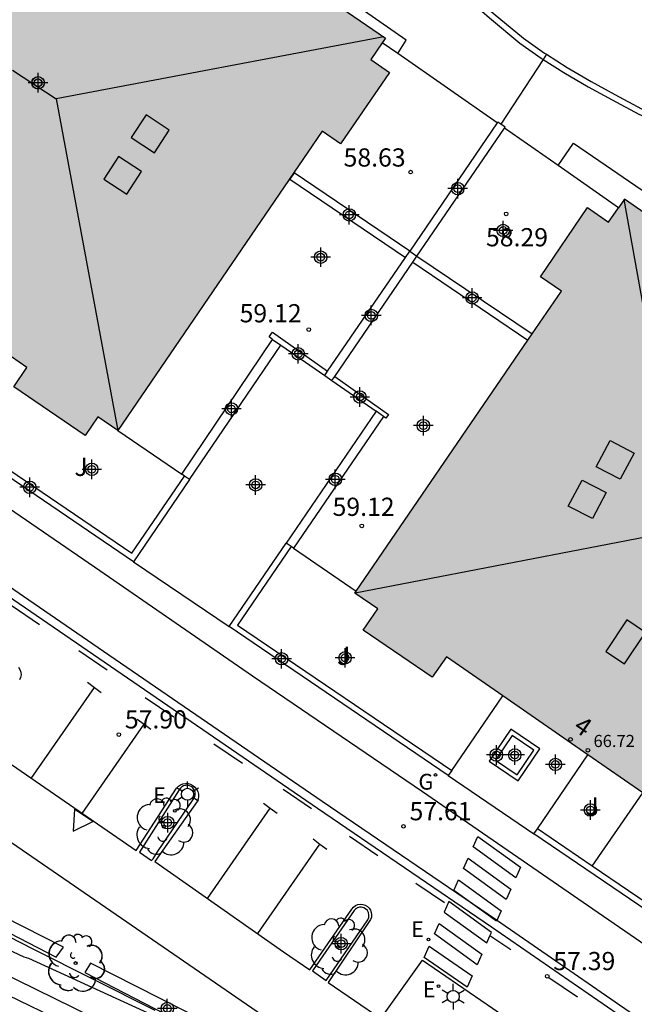
# Model space of a CAD drawing. Units: metres. Extents: x 582393 to 582746, y 4794539 to 4794791.
# Drawn here: x 582620 to 582645, y 4794703 to 4794744 of the extents above; entities that cross this region are included whole.
import ezdxf
from ezdxf.enums import TextEntityAlignment as Align

# ---------------------------------------------------------------- set-up
doc = ezdxf.new("R2010")
doc.units = ezdxf.units.M
doc.header["$MEASUREMENT"] = 0
doc.linetypes.add('TRAZOS', pattern=[19.05, 12.7, -6.35])
for name, color, linetype in [('020101', 3, 'Continuous'), ('020194', 31, 'TRAZOS'), ('020195', 30, 'TRAZOS'), ('020204', 9, 'Continuous'), ('020308', 9, 'Continuous'), ('060113', 4, 'Continuous'), ('060124', 9, 'Continuous'), ('060130', 9, 'Continuous'), ('060134', 9, 'Continuous'), ('060137', 9, 'Continuous'), ('070105', 6, 'Continuous'), ('070108', 9, 'Continuous'), ('080106', 1, 'Continuous'), ('080109', 9, 'Continuous'), ('080201', 9, 'Continuous'), ('080202', 9, 'Continuous'), ('080303', 9, 'Continuous'), ('080308', 9, 'Continuous'), ('100105', 3, 'Continuous'), ('100107', 3, 'Continuous'), ('100202', 3, 'Continuous'), ('100302', 7, 'Continuous'), ('220205', 1, 'Continuous'), ('220207', 9, 'Continuous'), ('220305', 1, 'Continuous'), ('220307', 9, 'Continuous'), ('230204', 9, 'Continuous'), ('230304', 9, 'Continuous'), ('250203', 9, 'Continuous'), ('260101', 9, 'Continuous'), ('260205', 9, 'Continuous'), ('990501', 21, 'Continuous'), ('C_Edificios', 5, 'Continuous'), ('Centroides', 1, 'Continuous')]:
    doc.layers.add(name, color=color, linetype=linetype)
doc.layers.add('080111', color=7, linetype='Continuous', lineweight=30)
doc.styles.add('ARIAL', font='arial.ttf', dxfattribs={"height": 1})
doc.styles.add('ARIALI', font='ariali.ttf', dxfattribs={"height": 1})
doc.styles.add('ROMANS', font='romans__.ttf', dxfattribs={"height": 1})
doc.styles.get("Standard").update_dxf_attribs({"font": 'arial.ttf'})

# ---------------------------------------------------------------- blocks, each defined once
blk = doc.blocks.new('Centroide')
for points in [[(0.402, 0), (-0.402, 0)], [(0, -0.402), (0, 0.402)]]:
    blk.add_lwpolyline(points)
for radius in [0.256, 0.159]:
    blk.add_circle((0, 0), radius)
blk = doc.blocks.new('BloquePortal')
blk.add_circle((0, 0), 0.075)
at = {"flags": 5}
blk.add_attdef('INDICE', text='', height=0.75, dxfattribs=at).set_placement((0, 0), align=Align.MIDDLE_CENTER)
blk = doc.blocks.new('COTAPU')
blk.add_circle((0, 0), 0.075)
blk = doc.blocks.new('PUNTO')
blk.add_circle((0, 0), 0.075)
blk = doc.blocks.new('REGAS')
blk.add_circle((0, 0), 0.055)
blk = doc.blocks.new('ARBOL')
blk.add_circle((0, 0), 0.0587)
for centre, radius, start, end in [((-0.564, 0.381), 0.532, 92.28, 254.58), ((-0.28, 0.855), 0.3, 359.2878, 173.6078), ((0.097, 0.97), 0.21, 23.1565, 160.4665), ((0.438, 0.881), 0.24, 301.578, 139.328), ((-0.091, 0.321), 0.12, 119.14, 310.56), ((0.656, 0.288), 0.443, 319.8556, 114.7656), ((0.819, -0.249), 0.383, 235.5275, 62.0275), ((-0.556, -0.339), 0.555, 142.64, 266.54), ((-0.039, -0.384), 0.21, 189.64, 323.88), ((0.299, -0.624), 0.532, 224.67, 0.24), ((-0.301, -0.676), 0.45, 213.78, 295.32)]:
    blk.add_arc(centre, radius, start, end)
blk = doc.blocks.new('SETRA')
at = {"linetype": 'Continuous'}
blk.add_lwpolyline([(0.451, 0.26), (-0.45, 0.26), (-0.001, -0.52)], close=True, dxfattribs=at)
blk = doc.blocks.new('FAROLJ')
for p, q in [((0, 0.248), (0, 0.528)), ((-0.215, 0.124), (-0.458, 0.264)), ((0.215, 0.124), (0.458, 0.264)), ((-0.215, -0.124), (-0.458, -0.264)), ((0, -0.248), (0, -0.528)), ((0.215, -0.124), (0.458, -0.264))]:
    blk.add_line(p, q)
blk.add_circle((0, 0), 0.248)
blk = doc.blocks.new('REGALU')
blk.add_circle((0, 0), 0.055)
blk = doc.blocks.new('REGELE')
blk.add_circle((0, 0), 0.055)

msp = doc.modelspace()

# ---------------------------------------------------------------- hatches: boundary and pattern name
at = {"layer": '990501'}
for points in [[(582632.381, 4794739.281), (582633.149, 4794738.755), (582635.161, 4794741.702), (582634.393, 4794742.228), (582634.999, 4794743.116), (582620.898, 4794752.771), (582621.472, 4794753.609), (582618.525, 4794755.621), (582617.999, 4794754.853), (582617.178, 4794755.413), (582608.744, 4794742.941), (582607.99, 4794743.458), (582605.978, 4794740.511), (582606.746, 4794739.985), (582606.182, 4794739.159), (582620.215, 4794729.556), (582619.671, 4794728.762), (582622.618, 4794726.75), (582623.144, 4794727.518), (582623.968, 4794726.955)], [(582658.499, 4794718.117), (582662.632, 4794724.161), (582661.766, 4794724.759), (582662.35, 4794725.613), (582659.414, 4794727.641), (582658.84, 4794726.803), (582644.839, 4794736.475), (582644.191, 4794735.536), (582643.325, 4794736.135), (582641.379, 4794733.289), (582642.248, 4794732.689), (582633.739, 4794720.255), (582634.677, 4794719.607), (582634.078, 4794718.741), (582636.924, 4794716.795), (582637.51, 4794717.643), (582651.512, 4794707.946), (582652.16, 4794708.885), (582653.026, 4794708.286), (582654.972, 4794711.132), (582654.106, 4794711.73), (582654.905, 4794712.899)]]:
    msp.add_hatch(color=256, dxfattribs=at).paths.add_polyline_path(points, flags=0)

# ---------------------------------------------------------------- linework, layer by layer
at = {"layer": '020101', "flags": 128}
msp.add_lwpolyline([(582625.5, 4794703.07), (582620.45, 4794705.62), (582612.83, 4794709.52)], dxfattribs=at)
at = {"layer": '020194'}
for points, elevation in [([(582637.56, 4794694.58), (582628.1, 4794699.53), (582618.41, 4794704.2), (582610.17, 4794707.96), (582609.01, 4794708.35), (582608.13, 4794708.53), (582607.23, 4794708.67), (582605.58, 4794708.77), (582604.67, 4794708.75), (582603.77, 4794708.67), (582602.88, 4794708.55), (582601.26, 4794708.19), (582600.41, 4794707.91), (582597.99, 4794706.98)], 56.64), ([(582612.58, 4794708.78), (582620.09, 4794705.28), (582620.28, 4794705.23), (582625.36, 4794702.91)], 57.64)]:
    msp.add_lwpolyline(points, dxfattribs=dict(at, elevation=elevation))
at = {"layer": '020195', "elevation": 57.14}
msp.add_lwpolyline([(582638.19, 4794695.2), (582628.35, 4794700.15), (582618.59, 4794704.92), (582610.12, 4794708.82), (582609.22, 4794709.06), (582608.31, 4794709.25), (582607.38, 4794709.39), (582606.45, 4794709.47), (582605.52, 4794709.51), (582604.59, 4794709.5), (582603.66, 4794709.43), (582602.74, 4794709.32), (582601.82, 4794709.15), (582600.91, 4794708.94), (582600.02, 4794708.67), (582597.57, 4794707.88)], dxfattribs=at)
at = {"layer": '060113', "flags": 128}
for points in [[(582530.696, 4794779.705), (582534.332, 4794777.629), (582537.931, 4794775.507), (582541.93, 4794773.079), (582546.338, 4794770.373), (582550.717, 4794767.614), (582555.791, 4794764.24), (582560.62, 4794760.991), (582565.068, 4794757.898), (582569.568, 4794754.799), (582575.098, 4794751.037), (582580.802, 4794747.113), (582588.599, 4794741.728), (582596.671, 4794736.213), (582603.138, 4794731.767), (582609.786, 4794727.22), (582616.587, 4794722.52), (582623.38, 4794717.874), (582632.387, 4794711.697), (582639.567, 4794706.812), (582646.731, 4794701.864)], [(582530.522, 4794779.401), (582534.156, 4794777.326), (582537.751, 4794775.207), (582541.748, 4794772.78), (582546.153, 4794770.076), (582550.527, 4794767.32), (582555.596, 4794763.949), (582560.422, 4794760.702), (582564.869, 4794757.61), (582569.37, 4794754.51), (582574.9, 4794750.748), (582580.603, 4794746.825), (582588.401, 4794741.44), (582596.473, 4794735.924), (582602.94, 4794731.478), (582609.588, 4794726.932), (582616.389, 4794722.232), (582623.182, 4794717.585), (582632.19, 4794711.408), (582639.369, 4794706.523), (582646.532, 4794701.577)]]:
    msp.add_lwpolyline(points, dxfattribs=at)
at = {"layer": '060124', "flags": 128}
for points in [[(582635.506, 4794742.474), (582634.866, 4794742.921)], [(582639.6, 4794739.618), (582635.506, 4794742.474)], [(582642.114, 4794737.862), (582639.897, 4794739.41)], [(582644.599, 4794736.128), (582642.114, 4794737.862)], [(582623.968, 4794726.955), (582626.598, 4794725.156)]]:
    msp.add_lwpolyline(points, dxfattribs=at)
at = {"layer": '060130', "flags": 128}
for points in [[(582635.506, 4794742.474), (582635.847, 4794743.023), (582631.012, 4794746.409), (582630.776, 4794746.007)], [(582642.114, 4794737.862), (582642.741, 4794738.784), (582650.498, 4794733.488), (582650.092, 4794732.846)], [(582631.206, 4794722.109), (582633.794, 4794720.337)], [(582624.615, 4794721.554), (582628.551, 4794718.881)], [(582637.584, 4794712.745), (582641.113, 4794710.348)], [(582643.519, 4794709.016), (582645.595, 4794712.044)]]:
    msp.add_lwpolyline(points, dxfattribs=at)
at = {"layer": '060134', "flags": 128}
msp.add_lwpolyline([(582531.424, 4794782.393), (582533.942, 4794780.976), (582536.3, 4794779.586), (582540.118, 4794777.277), (582546.445, 4794773.444), (582551.451, 4794770.27), (582554.791, 4794768.134), (582557.723, 4794766.135), (582561.558, 4794763.558), (582564.905, 4794761.27), (582568.544, 4794758.767), (582571.857, 4794756.506), (582575.461, 4794754.029), (582581.802, 4794749.644), (582588.231, 4794745.24), (582595.369, 4794740.376), (582602.622, 4794735.323), (582609.13, 4794730.901), (582614.32, 4794727.29), (582623.22, 4794721.192), (582629.517, 4794716.86), (582636.522, 4794712.096), (582643.766, 4794707.115), (582649.868, 4794702.91)], dxfattribs=at)
at = {"layer": '060137', "flags": 128}
msp.add_lwpolyline([(582655.52, 4794690.75), (582642.14, 4794699.91), (582639.297, 4794701.865), (582634.237, 4794699.909), (582597.339, 4794725.259)], dxfattribs=at)
at = {"layer": '070105', "flags": 128}
for points in [[(582599.577, 4794738.699), (582616.171, 4794762.603), (582633.752, 4794750.462), (582634.35, 4794749.699), (582635.795, 4794747.858), (582636.448, 4794747.029), (582637.474, 4794745.921), (582638.503, 4794744.964), (582639.438, 4794744.134), (582640.688, 4794743.103), (582641.549, 4794742.495), (582641.628, 4794742.445)], [(582629.067, 4794753.395), (582633.579, 4794750.278), (582634.153, 4794749.545), (582635.599, 4794747.703), (582636.258, 4794746.867), (582637.297, 4794745.744), (582638.335, 4794744.779), (582639.276, 4794743.944), (582640.536, 4794742.905), (582641.409, 4794742.287), (582641.491, 4794742.236)], [(582641.628, 4794742.445), (582642.477, 4794741.905), (582643.478, 4794741.327), (582644.452, 4794740.796), (582645.552, 4794740.205), (582646.746, 4794739.676), (582647.882, 4794739.205), (582648.829, 4794738.823), (582649.958, 4794738.504), (582650.786, 4794738.284), (582651.647, 4794738.12), (582669.596, 4794725.809)], [(582641.491, 4794742.236), (582642.348, 4794741.691), (582643.355, 4794741.109), (582644.333, 4794740.576), (582645.442, 4794739.981), (582646.647, 4794739.446), (582647.787, 4794738.974), (582648.748, 4794738.586), (582649.892, 4794738.262), (582650.731, 4794738.04), (582651.548, 4794737.885), (582656.518, 4794734.476)], [(582639.6, 4794739.618), (582635.993, 4794734.342)], [(582639.748, 4794739.568), (582639.624, 4794739.653), (582639.6, 4794739.618)], [(582639.897, 4794739.41), (582639.923, 4794739.448), (582639.748, 4794739.568)], [(582636.293, 4794734.139), (582639.897, 4794739.41)], [(582635.993, 4794734.342), (582631.232, 4794737.558), (582631.058, 4794737.3), (582635.817, 4794734.085)], [(582635.817, 4794734.085), (582635.993, 4794734.342)], [(582635.993, 4794734.342), (582636.293, 4794734.139)], [(582632.611, 4794729.396), (582635.817, 4794734.085)], [(582632.906, 4794729.185), (582636.118, 4794733.882)], [(582636.118, 4794733.882), (582636.293, 4794734.139)], [(582636.118, 4794733.882), (582640.868, 4794730.673)], [(582636.293, 4794734.139), (582641.044, 4794730.93)], [(582630.346, 4794730.707), (582630.202, 4794730.809), (582630.342, 4794731.006), (582632.611, 4794729.396)], [(582626.598, 4794725.156), (582630.346, 4794730.707)], [(582630.346, 4794730.707), (582630.68, 4794730.47)], [(582626.918, 4794724.94), (582630.68, 4794730.47)], [(582630.68, 4794730.47), (582632.49, 4794729.219)], [(582632.49, 4794729.219), (582632.611, 4794729.396)], [(582632.49, 4794729.219), (582632.789, 4794729.013)], [(582632.789, 4794729.013), (582632.906, 4794729.185)], [(582632.789, 4794729.013), (582634.614, 4794727.752)], [(582632.906, 4794729.185), (582635.118, 4794727.615), (582635.014, 4794727.468), (582634.921, 4794727.534)], [(582634.614, 4794727.752), (582630.898, 4794722.315)], [(582634.921, 4794727.534), (582634.614, 4794727.752)], [(582624.615, 4794721.554), (582615.974, 4794727.424)], [(582634.921, 4794727.534), (582631.206, 4794722.109)], [(582669.596, 4794725.809), (582654.685, 4794704.189), (582651.182, 4794703.508), (582641.113, 4794710.348)], [(582626.918, 4794724.94), (582624.615, 4794721.554)], [(582626.711, 4794725.08), (582626.598, 4794725.156)], [(582626.918, 4794724.94), (582626.711, 4794725.08)], [(582628.551, 4794718.881), (582630.898, 4794722.315)], [(582631.104, 4794722.174), (582628.899, 4794718.947), (582637.725, 4794712.951)], [(582631.104, 4794722.174), (582630.898, 4794722.315)], [(582631.206, 4794722.109), (582631.104, 4794722.174)], [(582637.584, 4794712.745), (582628.551, 4794718.881)], [(582619.875, 4794717.207), (582619.934, 4794717.113), (582619.968, 4794717.007), (582619.976, 4794716.895), (582619.956, 4794716.785), (582619.91, 4794716.684)], [(582637.725, 4794712.951), (582639.833, 4794716.034)], [(582639.274, 4794713.338), (582640.467, 4794712.529), (582641.361, 4794713.847), (582640.168, 4794714.656), (582639.274, 4794713.338)], [(582618.191, 4794714.144), (582624.715, 4794709.669), (582626.389, 4794712.228), (582626.463, 4794712.305), (582626.552, 4794712.364), (582626.651, 4794712.404), (582626.757, 4794712.421), (582626.864, 4794712.416), (582626.967, 4794712.389), (582627.063, 4794712.341), (582627.146, 4794712.273), (582627.213, 4794712.189), (582627.261, 4794712.093), (582627.288, 4794711.989), (582627.292, 4794711.882), (582627.273, 4794711.776), (582627.233, 4794711.677), (582625.489, 4794709.207), (582630.798, 4794705.497), (582631.881, 4794704.756), (582633.615, 4794707.253), (582633.681, 4794707.331), (582633.764, 4794707.393), (582633.858, 4794707.433), (582633.959, 4794707.451), (582634.061, 4794707.444), (582634.16, 4794707.414), (582634.248, 4794707.363), (582634.321, 4794707.294), (582634.375, 4794707.211), (582634.41, 4794707.117), (582634.423, 4794707.018), (582634.413, 4794706.919), (582634.382, 4794706.825), (582634.329, 4794706.74), (582632.636, 4794704.222), (582634.805, 4794702.741), (582636.515, 4794705.154), (582655.266, 4794692.303)], [(582641.254, 4794710.554), (582643.34, 4794713.606)], [(582637.725, 4794712.951), (582637.584, 4794712.745)], [(582641.113, 4794710.348), (582641.254, 4794710.554)], [(582643.519, 4794709.016), (582641.254, 4794710.554)], [(582649.496, 4794704.955), (582643.519, 4794709.016)]]:
    msp.add_lwpolyline(points, dxfattribs=at)
at = {"layer": '070108', "flags": 128}
for points in [[(582641.628, 4794742.445), (582641.491, 4794742.236)], [(582641.491, 4794742.236), (582639.748, 4794739.568)]]:
    msp.add_lwpolyline(points, dxfattribs=at)
at = {"layer": '080106', "flags": 128}
for points in [[(582624.522, 4794739.019), (582625.471, 4794738.394), (582626.083, 4794739.328), (582625.134, 4794739.953), (582624.522, 4794739.019)], [(582623.385, 4794737.309), (582624.334, 4794736.684), (582624.946, 4794737.618), (582623.997, 4794738.243), (582623.385, 4794737.309)], [(582644.249, 4794726.538), (582645.243, 4794726.029), (582644.671, 4794724.956), (582643.677, 4794725.465), (582644.249, 4794726.538)], [(582643.099, 4794724.908), (582644.093, 4794724.399), (582643.521, 4794723.326), (582642.527, 4794723.835), (582643.099, 4794724.908)], [(582644.941, 4794719.162), (582644.075, 4794717.862), (582644.846, 4794717.343), (582645.712, 4794718.643), (582644.941, 4794719.162)]]:
    msp.add_lwpolyline(points, dxfattribs=at)
at = {"layer": '080109', "flags": 128}
for points in [[(582634.922, 4794743.169), (582621.43, 4794740.605)], [(582619.629, 4794741.792), (582621.43, 4794740.605)], [(582621.43, 4794740.605), (582623.968, 4794726.955)], [(582647.278, 4794722.879), (582644.832, 4794736.465)], [(582633.75, 4794720.271), (582647.278, 4794722.879)]]:
    msp.add_lwpolyline(points, dxfattribs=at)
at = {"layer": '080111', "flags": 128}
for points in [[(582630.776, 4794746.007), (582634.999, 4794743.116), (582634.866, 4794742.921)], [(582634.866, 4794742.921), (582634.393, 4794742.228), (582635.161, 4794741.702), (582633.149, 4794738.755), (582632.381, 4794739.281), (582623.968, 4794726.955)], [(582650.092, 4794732.846), (582644.839, 4794736.475), (582644.599, 4794736.128)], [(582641.044, 4794730.93), (582642.248, 4794732.689), (582641.379, 4794733.289), (582643.325, 4794736.135), (582644.191, 4794735.536), (582644.599, 4794736.128)], [(582619.677, 4794728.758), (582620.215, 4794729.556), (582618.302, 4794730.866)], [(582633.794, 4794720.337), (582640.868, 4794730.673)], [(582640.868, 4794730.673), (582641.044, 4794730.93)], [(582623.968, 4794726.955), (582623.144, 4794727.518), (582622.618, 4794726.75), (582619.677, 4794728.758)], [(582639.833, 4794716.034), (582637.51, 4794717.643), (582636.924, 4794716.795), (582634.078, 4794718.741), (582634.677, 4794719.607), (582633.739, 4794720.255), (582633.794, 4794720.337)], [(582643.34, 4794713.606), (582639.833, 4794716.034)], [(582645.595, 4794712.044), (582643.34, 4794713.606)]]:
    msp.add_lwpolyline(points, dxfattribs=at)
at = {"layer": '100105', "flags": 128}
for points in [[(582639.527, 4794713.387), (582640.418, 4794712.782), (582641.108, 4794713.798), (582640.217, 4794714.403), (582639.527, 4794713.387)], [(582626.496, 4794712.162), (582624.853, 4794709.596), (582625.358, 4794709.248), (582625.416, 4794709.315), (582625.595, 4794709.612), (582627.07, 4794711.768), (582627.126, 4794711.856), (582627.153, 4794711.957), (582627.15, 4794712.061), (582627.115, 4794712.16), (582627.054, 4794712.245), (582626.99, 4794712.295), (582626.915, 4794712.33), (582626.835, 4794712.347), (582626.754, 4794712.344), (582626.675, 4794712.323), (582626.603, 4794712.284), (582626.542, 4794712.229), (582626.496, 4794712.162)], [(582633.7, 4794707.187), (582632.013, 4794704.754), (582631.985, 4794704.704), (582632.546, 4794704.306), (582634.266, 4794706.812), (582634.306, 4794706.905), (582634.316, 4794707.005), (582634.296, 4794707.104), (582634.248, 4794707.193), (582634.176, 4794707.264), (582634.098, 4794707.306), (582634.011, 4794707.327), (582633.922, 4794707.324), (582633.837, 4794707.299), (582633.761, 4794707.252), (582633.7, 4794707.187)]]:
    msp.add_lwpolyline(points, dxfattribs=at)
at = {"layer": '100107', "flags": 128}
for points in [[(582618.134, 4794726.259), (582624.549, 4794721.901), (582626.711, 4794725.08)], [(582615.12, 4794709.03), (582614.89, 4794708.65), (582621.42, 4794705.27), (582621.73, 4794705.68), (582615.12, 4794709.03)], [(582622.84, 4794705.03), (582622.61, 4794704.64), (582629.14, 4794701.26), (582629.45, 4794701.68), (582622.84, 4794705.03)]]:
    msp.add_lwpolyline(points, dxfattribs=at)
at = {"layer": '260101', "flags": 128}
for points in [[(582620.737, 4794718.952), (582619.566, 4794719.747)], [(582623.529, 4794717.085), (582622.358, 4794717.88)], [(582622.719, 4794716.59), (582623.001, 4794716.38)], [(582620.396, 4794712.632), (582623.001, 4794716.38)], [(582623.001, 4794716.38), (582623.279, 4794716.173)], [(582626.268, 4794715.148), (582625.097, 4794715.943)], [(582622.497, 4794711.19), (582625.05, 4794714.862)], [(582624.768, 4794715.072), (582625.05, 4794714.862)], [(582625.05, 4794714.862), (582625.328, 4794714.655)], [(582629.097, 4794713.25), (582627.926, 4794714.045)], [(582631.944, 4794711.378), (582630.773, 4794712.173)], [(582629.967, 4794711.614), (582630.25, 4794711.403)], [(582627.666, 4794707.686), (582630.25, 4794711.403)], [(582630.25, 4794711.403), (582630.527, 4794711.197)], [(582629.734, 4794706.24), (582632.297, 4794709.926)], [(582632.014, 4794710.137), (582632.297, 4794709.926)], [(582632.297, 4794709.926), (582632.574, 4794709.72)], [(582634.684, 4794709.441), (582633.513, 4794710.236)], [(582638.802, 4794710.243), (582640.557, 4794708.971), (582640.361, 4794708.539), (582638.606, 4794709.811), (582638.802, 4794710.243)], [(582638.404, 4794709.348), (582640.159, 4794708.076), (582639.963, 4794707.644), (582638.208, 4794708.916), (582638.404, 4794709.348)], [(582637.424, 4794707.504), (582636.253, 4794708.299)], [(582638.006, 4794708.453), (582639.761, 4794707.181), (582639.565, 4794706.75), (582637.81, 4794708.022), (582638.006, 4794708.453)], [(582639.302, 4794706.152), (582639.363, 4794706.287), (582637.608, 4794707.559), (582637.412, 4794707.127), (582639.167, 4794705.855), (582639.302, 4794706.152)], [(582637.21, 4794706.664), (582638.965, 4794705.392), (582638.769, 4794704.96), (582637.014, 4794706.232), (582637.21, 4794706.664)], [(582640.164, 4794705.567), (582639.302, 4794706.152)], [(582636.791, 4794705.721), (582638.567, 4794704.497), (582638.367, 4794704.031), (582636.591, 4794705.255), (582636.791, 4794705.721)], [(582642.904, 4794703.63), (582641.733, 4794704.425)]]:
    msp.add_lwpolyline(points, dxfattribs=at)

# ---------------------------------------------------------------- block references
at = {"layer": '020204', "rotation": 359.9987685839998}
for p in [(582636.032, 4794737.594, 58.625), (582639.969, 4794735.872, 58.292), (582631.833, 4794731.111, 59.115), (582634.02, 4794723.029, 59.122), (582624.007, 4794714.438, 57.902), (582635.738, 4794710.657, 57.613), (582641.661, 4794704.486, 57.393)]:
    msp.add_blockref('COTAPU', p, dxfattribs=at)
at = {"layer": '080201', "rotation": 359.9987685839998}
msp.add_blockref('PUNTO', (582643.338, 4794713.791, 66.721), dxfattribs=at)
at = {"layer": '080202', "rotation": 359.9987685839998}
msp.add_blockref('BloquePortal', (582642.621, 4794714.235), dxfattribs=at)
at = {"layer": '100202'}
for p, rotation in [((582625.861, 4794710.642), 359.9987685839998), ((582633.049, 4794705.7), 359.9987685839998), ((582622.22, 4794705.03), 359.9900000160349), ((582622.225, 4794705.026), 359.9987685839998)]:
    msp.add_blockref('ARBOL', p, dxfattribs=dict(at, rotation=rotation))
at = {"layer": '220205', "rotation": 359.9987685839998}
msp.add_blockref('REGELE', (582636.771, 4794705.997, 57.546), dxfattribs=at)
at = {"layer": '220207', "rotation": 359.9987685839998}
for p in [(582626.317, 4794711.293, 57.95), (582637.186, 4794704.073, 57.553)]:
    msp.add_blockref('REGALU', p, dxfattribs=at)
at = {"layer": '230204', "rotation": 359.9987685839998}
msp.add_blockref('REGAS', (582637.061, 4794712.773, 57.627), dxfattribs=at)
at = {"layer": '250203', "rotation": 359.9987685839998}
for p in [(582626.837, 4794711.978), (582637.785, 4794703.65)]:
    msp.add_blockref('FAROLJ', p, dxfattribs=at)
at = {"layer": '260205', "rotation": 86.14670878818418}
msp.add_blockref('SETRA', (582622.411, 4794710.892), dxfattribs=at)
at = {"layer": 'C_Edificios', "rotation": 359.9987685839998}
msp.add_blockref('Centroide', (582620.678, 4794741.274), dxfattribs=at)
at = {"layer": 'Centroides', "rotation": 359.9987685839998}
for p in [(582620.682, 4794741.272), (582637.974, 4794736.913), (582633.505, 4794735.833), (582639.846, 4794735.193), (582632.325, 4794734.093), (582638.568, 4794732.414), (582634.412, 4794731.694), (582631.402, 4794730.114), (582633.942, 4794728.335), (582628.648, 4794727.845), (582636.556, 4794727.155), (582622.892, 4794725.355), (582632.927, 4794724.945), (582620.336, 4794724.616), (582629.645, 4794724.715), (582630.717, 4794717.557), (582633.331, 4794717.597), (582639.565, 4794713.597), (582640.324, 4794713.597), (582641.998, 4794713.207), (582643.441, 4794711.328), (582626.02, 4794710.807), (582633.173, 4794705.826)]:
    msp.add_blockref('Centroide', p, dxfattribs=at)
at = {"layer": 'Centroides'}
msp.add_blockref('Centroide', (582626.006, 4794703.157), dxfattribs=at)

# ---------------------------------------------------------------- texts
at = {"layer": '020308', "style": 'ARIAL'}
for s, p in [('58.63', (582633.269, 4794737.822)), ('58.29', (582639.138, 4794734.538)), ('59.12', (582628.984, 4794731.408)), ('59.12', (582632.816, 4794723.44)), ('57.90', (582624.257, 4794714.688)), ('57.61', (582635.988, 4794710.907)), ('57.39', (582641.911, 4794704.736))]:
    msp.add_text(s, height=0.75, rotation=359.9988, dxfattribs=at).set_placement(p)
at = {"layer": '080303', "style": 'ARIAL'}
msp.add_text('66.72', height=0.5, rotation=359.9988, dxfattribs=at).set_placement((582643.569, 4794713.922))
at = {"layer": '080308', "style": 'ARIALI'}
msp.add_text('4', height=0.75, rotation=325.7988, dxfattribs=at).set_placement((582642.697, 4794714.634))
at = {"layer": '100302', "style": 'ARIAL'}
for p in [(582622.178, 4794725.084), (582632.997, 4794717.304), (582643.237, 4794711.104)]:
    msp.add_text('J', height=0.75, rotation=359.9988, dxfattribs=at).set_placement(p)
at = {"layer": '220305', "style": 'ROMANS'}
msp.add_text('E', height=0.65, rotation=359.9988, dxfattribs=at).set_placement((582636.055, 4794706.098))
at = {"layer": '220307', "style": 'ROMANS'}
for p in [(582625.42, 4794711.618), (582636.53, 4794703.622)]:
    msp.add_text('E', height=0.65, rotation=359.9988, dxfattribs=at).set_placement(p)
at = {"layer": '230304', "style": 'ROMANS'}
msp.add_text('G', height=0.65, rotation=359.9988, dxfattribs=at).set_placement((582636.354, 4794712.169))

doc.saveas('drawing.dxf')
